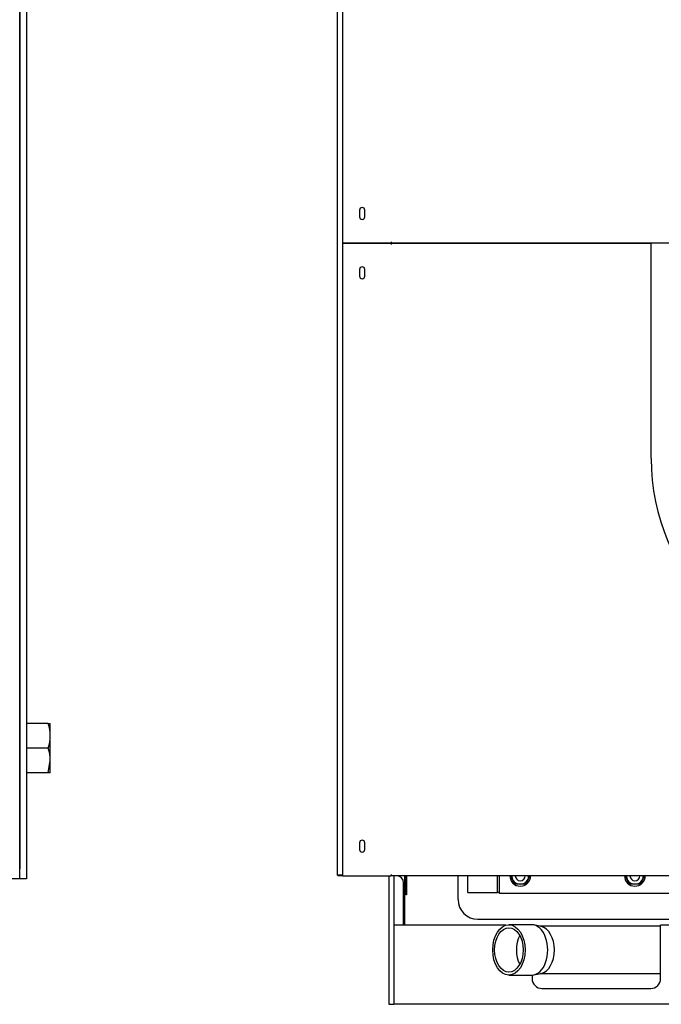
# Model space of a CAD drawing. Units: millimetres. Extents: x 1015 to 7109, y 1851 to 5383.
# Drawn here: x 5723 to 6373, y 3390 to 4386 of the extents above; entities that cross this region are included whole.
import ezdxf

# ---------------------------------------------------------------- set-up
doc = ezdxf.new("R2010")
doc.units = ezdxf.units.MM
doc.header["$LTSCALE"] = 10
for name, color, linetype in [('$TD_AUDIT_GENERATED_(14FE)', 7, 'Continuous'), ('34404 TIRANTE M1', 7, 'Continuous'), ('DAD0023 DADO M10', 7, 'Continuous'), ('Default', 7, 'Continuous'), ('U-500 TIPO 4', 7, 'Continuous'), ('Z13455001', 7, 'Continuous'), ('Z13455002', 7, 'Continuous'), ('Z13455003', 7, 'Continuous'), ('Z13455010', 7, 'Continuous'), ('Z13455026', 7, 'Continuous'), ('Z13455028', 7, 'Continuous'), ('Z13455101', 7, 'Continuous'), ('Z13455103', 7, 'Continuous'), ('Z13455201', 7, 'Continuous'), ('Z13455205', 7, 'Continuous'), ('Z13455206', 7, 'Continuous'), ('Z1345530A', 7, 'Continuous'), ('Z1345530B', 7, 'Continuous'), ('Z1345530G', 7, 'Continuous'), ('Z1345530H', 7, 'Continuous')]:
    doc.layers.add(name, color=color, linetype=linetype)

# ---------------------------------------------------------------- blocks, each defined once
blk = doc.blocks.new('SE4')
at = {"layer": '$TD_AUDIT_GENERATED_(14FE)', "color": 7, "linetype": 'Continuous'}
for centre in [(436.296, 246.571), (444.03, 246.571)]:
    blk.add_arc(centre, 0.7, 180, 360, dxfattribs=at)
at = {"layer": '34404 TIRANTE M1', "color": 7, "linetype": 'Continuous'}
for centre in [(436.296, 246.571), (444.03, 246.571)]:
    blk.add_arc(centre, 0.333, 180, 360, dxfattribs=at)
at = {"layer": 'DAD0023 DADO M10', "color": 7, "linetype": 'Continuous'}
for p, q in [((435.806, 246.288), (435.642, 246.571)), ((436.951, 246.571), (436.787, 246.288)), ((443.539, 246.288), (443.375, 246.571)), ((444.684, 246.571), (444.52, 246.288)), ((435.969, 246.005), (435.806, 246.288)), ((436.296, 246.005), (435.969, 246.005)), ((436.624, 246.005), (436.296, 246.005)), ((436.787, 246.288), (436.624, 246.005)), ((443.702, 246.005), (443.539, 246.288)), ((444.03, 246.005), (443.702, 246.005)), ((444.357, 246.005), (444.03, 246.005)), ((444.52, 246.288), (444.357, 246.005))]:
    blk.add_line(p, q, dxfattribs=at)
for centre, start, end in [((436.296, 246.571), 180, 210), ((436.296, 246.571), 330, 360), ((444.03, 246.571), 180, 210), ((444.03, 246.571), 330, 360), ((436.296, 246.571), 210, 270), ((436.296, 246.571), 270, 330), ((444.03, 246.571), 210, 270), ((444.03, 246.571), 270, 330)]:
    blk.add_arc(centre, 0.567, start, end, dxfattribs=at)
at = {"layer": 'Z13455001', "color": 7, "linetype": 'Continuous'}
for p, q in [((427.43, 246.571), (427.43, 237.905)), ((427.43, 237.905), (427.763, 237.905))]:
    blk.add_line(p, q, dxfattribs=at)
at = {"layer": 'Z13455002', "color": 7, "linetype": 'Continuous'}
for p, q in [((432.096, 246.571), (432.096, 244.971)), ((433.43, 243.638), (485.429, 243.638))]:
    blk.add_line(p, q, dxfattribs=at)
blk.add_arc((433.43, 244.971), 1.333, 180, 270, dxfattribs=at)
at = {"layer": 'Z13455003', "color": 7, "linetype": 'Continuous'}
blk.add_line((428.496, 246.571), (428.496, 243.238), dxfattribs=at)
at = {"layer": 'Z13455010', "color": 7, "linetype": 'Continuous'}
for p, q in [((427.763, 246.571), (427.763, 243.238)), ((428.43, 243.238), (428.43, 246.105))]:
    blk.add_line(p, q, dxfattribs=at)
blk.add_arc((427.963, 246.105), 0.467, 0, 90, dxfattribs=at)
at = {"layer": 'Z13455026', "color": 7, "linetype": 'Continuous'}
for p, q in [((437.061, 243.272), (435.529, 243.272)), ((437.71, 243.15), (437.208, 243.256)), ((445.763, 243.165), (437.641, 243.165)), ((435.529, 239.871), (437.061, 239.871)), ((437.208, 239.887), (437.71, 239.993)), ((437.641, 239.978), (445.763, 239.978))]:
    blk.add_line(p, q, dxfattribs=at)
for major_axis in [(0, -1.7), (0, 1.495)]:
    blk.add_ellipse((435.529, 241.571), major_axis=major_axis, ratio=0.642788, dxfattribs=at)
for centre, major_axis, start_param, end_param in [((437.061, 241.571), (0, -1.7), 0, 3.141593), ((437.572, 241.571), (0, -1.593), 0.134747, 3.006845), ((436.994, 241.571), (0, 1.495), 0.866643, 2.274949)]:
    blk.add_ellipse(centre, major_axis=major_axis, ratio=0.642788, start_param=start_param, end_param=end_param, dxfattribs=at)
at = {"layer": 'Z13455028', "color": 7, "linetype": 'Continuous'}
for p, q in [((427.763, 243.238), (427.763, 237.905)), ((435.313, 243.238), (427.763, 243.238)), ((491.096, 243.238), (445.763, 243.238)), ((445.763, 239.638), (445.763, 243.238)), ((437.096, 239.872), (437.096, 239.638)), ((437.763, 238.972), (445.096, 238.972)), ((491.096, 237.905), (427.763, 237.905))]:
    blk.add_line(p, q, dxfattribs=at)
for centre, start, end in [((437.763, 239.638), 180, 270), ((445.096, 239.638), 270, 360)]:
    blk.add_arc(centre, 0.667, start, end, dxfattribs=at)
at = {"layer": 'Z13455201', "color": 7, "linetype": 'Continuous'}
blk.add_line((434.896, 245.438), (434.763, 245.438), dxfattribs=at)
at = {"layer": 'Z13455205', "color": 7, "linetype": 'Continuous'}
for p, q in [((432.763, 245.438), (432.763, 246.571)), ((434.763, 245.438), (434.763, 246.571)), ((432.763, 245.438), (434.763, 245.438))]:
    blk.add_line(p, q, dxfattribs=at)
at = {"layer": 'Z13455206', "color": 7, "linetype": 'Continuous'}
for p, q in [((434.896, 245.371), (434.896, 246.571)), ((458.096, 245.371), (434.896, 245.371))]:
    blk.add_line(p, q, dxfattribs=at)
at = {"layer": 'Z1345530A', "color": 7, "linetype": 'Continuous'}
blk.add_arc((424.017, 246.625), 0.000667, 233.1301, 270, dxfattribs=at)
at = {"layer": 'Z1345530B', "color": 7, "linetype": 'Continuous'}
for p, q in [((423.963, 246.625), (423.963, 354.65)), ((424.017, 246.625), (423.963, 246.625)), ((424.017, 246.625), (424.297, 246.625)), ((424.297, 246.625), (424.017, 246.625)), ((424.297, 246.571), (424.017, 246.571)), ((427.63, 246.625), (427.563, 246.625)), ((427.63, 246.571), (427.563, 246.571)), ((428.576, 246.571), (428.576, 245.291)), ((428.63, 246.571), (428.63, 245.291)), ((428.63, 245.291), (428.576, 245.291))]:
    blk.add_line(p, q, dxfattribs=at)
for centre, radius, start, end in [((424.017, 246.625), 0.0535, 180, 270), ((424.017, 246.625), 0.000133, 180, 270), ((428.576, 246.571), 0.000133, 0, 90)]:
    blk.add_arc(centre, radius, start, end, dxfattribs=at)
at = {"layer": 'Z1345530G', "color": 7, "linetype": 'Continuous'}
for p, q in [((424.297, 354.57), (424.297, 289.238)), ((425.453, 291.461), (425.453, 291.014)), ((425.806, 291.014), (425.806, 291.461)), ((424.297, 289.238), (427.563, 289.238)), ((427.563, 289.291), (427.563, 289.238)), ((427.63, 289.291), (427.563, 289.291)), ((427.63, 289.238), (427.63, 289.291)), ((491.229, 289.238), (427.63, 289.238))]:
    blk.add_line(p, q, dxfattribs=at)
for centre, start, end in [((425.63, 291.461), 0.00003, 180), ((425.63, 291.014), 180, 360)]:
    blk.add_arc(centre, 0.177, start, end, dxfattribs=at)
at = {"layer": 'Z1345530H', "color": 7, "linetype": 'Continuous'}
for p, q in [((424.297, 289.238), (424.297, 246.571)), ((427.563, 289.238), (424.297, 289.238)), ((427.563, 289.184), (427.563, 289.238)), ((427.563, 289.184), (427.63, 289.184)), ((427.63, 289.238), (445.13, 289.238)), ((427.63, 289.238), (427.63, 289.184)), ((445.13, 289.184), (445.13, 289.238)), ((445.13, 274.712), (445.13, 289.184)), ((425.453, 287.461), (425.453, 287.014)), ((425.806, 287.014), (425.806, 287.461)), ((425.453, 248.795), (425.453, 248.348)), ((425.806, 248.348), (425.806, 248.795)), ((424.297, 246.571), (427.563, 246.571)), ((427.563, 246.625), (427.563, 246.571)), ((427.63, 246.625), (427.563, 246.625)), ((427.63, 246.571), (427.63, 246.625)), ((491.229, 246.571), (427.63, 246.571))]:
    blk.add_line(p, q, dxfattribs=at)
for centre, radius, start, end in [((425.63, 287.461), 0.177, 0.00004, 180), ((425.63, 287.014), 0.177, 180, 360), ((459.463, 274.712), 14.333, 180, 360), ((425.63, 248.795), 0.177, 0.00002, 180), ((425.63, 248.348), 0.177, 180, 360)]:
    blk.add_arc(centre, radius, start, end, dxfattribs=at)

msp = doc.modelspace()

# ---------------------------------------------------------------- linework, layer by layer
at = {"layer": 'U-500 TIPO 4', "color": 7, "linetype": 'Continuous'}
for p, q in [((5752.18, 3674.26), (5730.43, 3674.26)), ((5752.18, 3674.26), (5754.43, 3674.26)), ((5754.43, 3636.76), (5754.43, 3674.26)), ((5752.18, 3649.32), (5730.43, 3649.32)), ((5752.2, 3624.26), (5754.43, 3636.76)), ((5754.43, 3624.26), (5754.43, 3636.76)), ((5752.2, 3624.26), (5730.43, 3624.26)), ((5754.43, 3624.26), (5752.2, 3624.26))]:
    msp.add_line(p, q, dxfattribs=at)
for centre, radius, start, end in [((5718.03, 3661.79), 36.35, 339.93812, 20.06188), ((5715.82, 3636.32), 38.61, 0.65678, 19.68101)]:
    msp.add_arc(centre, radius, start, end, dxfattribs=at)
at = {"layer": 'Z13455101', "color": 7, "linetype": 'Continuous'}
for p, q in [((5723.43, 5107.25), (5723.43, 3527.26)), ((5730.43, 5107.25), (5730.43, 3527.26)), ((5723.43, 3517.26), (5723.43, 3527.26)), ((5730.43, 3527.26), (5730.43, 3517.26)), ((5730.43, 3517.26), (5723.43, 3517.26))]:
    msp.add_line(p, q, dxfattribs=at)
at = {"layer": 'Z13455103', "color": 7, "linetype": 'Continuous'}
for p, q in [((5723.43, 3527.26), (5723.43, 5107.25)), ((5723.43, 3517.26), (5723.43, 3527.26)), ((5723.43, 3517.26), (5646.43, 3517.26))]:
    msp.add_line(p, q, dxfattribs=at)

# ---------------------------------------------------------------- block references
at = {"layer": 'Default', "xscale": 15.00002, "yscale": 15.00002, "zscale": 15.00002}
msp.add_blockref('SE4', (-314.46, -178.32), dxfattribs=at)

doc.saveas('drawing.dxf')
